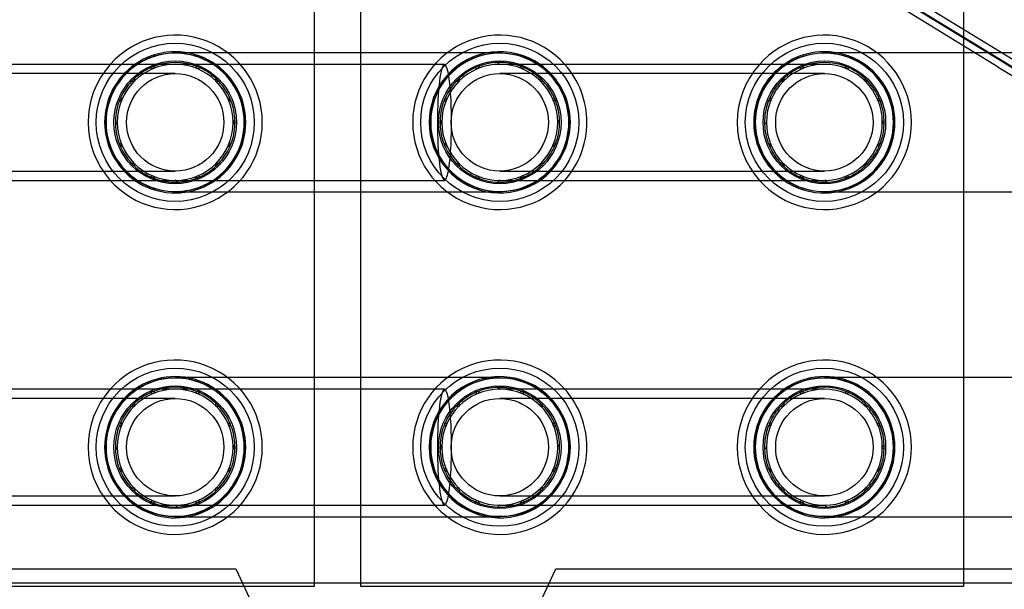
# Model space of a CAD drawing. Units: inches. Extents: x -124 to 458, y -7 to 312.
# Drawn here: x -84 to -78, y 153 to 156 of the extents above; entities that cross this region are included whole.
import ezdxf

# ---------------------------------------------------------------- set-up
doc = ezdxf.new("R2010")
doc.units = ezdxf.units.IN
doc.header["$MEASUREMENT"] = 0
doc.layers.add('Default', color=7, linetype='Continuous')

msp = doc.modelspace()

# ---------------------------------------------------------------- linework, layer by layer
at = {"layer": 'Default', "color": 7, "linetype": 'Continuous'}
for p, q in [((-78.4704, 155.6708), (-82.1033, 157.894)), ((-78.4521, 155.7006), (-82.085, 157.9238)), ((-81.3355, 157.4723), (-78.2122, 155.5609)), ((-81.3173, 157.5021), (-74.2919, 153.2029)), ((-82.1581, 156.1233), (-82.1581, 152.8733)), ((-81.9081, 152.8733), (-81.9081, 156.1233)), ((-78.6581, 156.1233), (-78.6581, 152.8733)), ((-81.1581, 155.7483), (-82.9081, 155.7483)), ((-77.6581, 155.7483), (-79.4081, 155.7483)), ((-81.4563, 155.6858), (-85.4265, 155.6858)), ((-83.027, 155.6602), (-83.0428, 155.6664)), ((-83.0201, 155.6758), (-83.027, 155.6602)), ((-82.7893, 155.6602), (-82.7961, 155.6758)), ((-82.7735, 155.6664), (-82.7893, 155.6602)), ((-81.277, 155.6602), (-81.2928, 155.6664)), ((-81.2701, 155.6758), (-81.277, 155.6602)), ((-81.1581, 155.6838), (-81.1704, 155.6956)), ((-79.4081, 155.6858), (-81.1581, 155.6858)), ((-81.0393, 155.6602), (-81.0461, 155.6758)), ((-81.0235, 155.6664), (-81.0393, 155.6602)), ((-79.527, 155.6602), (-79.5428, 155.6664)), ((-79.5201, 155.6758), (-79.527, 155.6602)), ((-79.2893, 155.6602), (-79.2961, 155.6758)), ((-79.2735, 155.6664), (-79.2893, 155.6602)), ((-78.4704, 155.6708), (-78.3637, 155.6055)), ((-78.3455, 155.6354), (-78.4521, 155.7006)), ((-82.9081, 155.6358), (-84.6581, 155.6358)), ((-83.1273, 155.6099), (-83.1277, 155.5929)), ((-82.6886, 155.5929), (-82.6889, 155.6099)), ((-81.3773, 155.6099), (-81.3777, 155.5929)), ((-79.4081, 155.6358), (-81.1581, 155.6358)), ((-80.9386, 155.5929), (-80.9389, 155.6099)), ((-79.6273, 155.6099), (-79.6277, 155.5929)), ((-79.1886, 155.5929), (-79.1889, 155.6099)), ((-83.1277, 155.5929), (-83.1447, 155.5925)), ((-82.6716, 155.5925), (-82.6886, 155.5929)), ((-81.3777, 155.5929), (-81.3947, 155.5925)), ((-80.9216, 155.5925), (-80.9386, 155.5929)), ((-79.6277, 155.5929), (-79.6447, 155.5925)), ((-79.1716, 155.5925), (-79.1886, 155.5929)), ((-83.195, 155.4921), (-83.2106, 155.4853)), ((-83.2012, 155.508), (-83.195, 155.4921)), ((-82.6213, 155.4921), (-82.6151, 155.508)), ((-82.6057, 155.4853), (-82.6213, 155.4921)), ((-81.445, 155.4921), (-81.4606, 155.4853)), ((-81.4512, 155.508), (-81.445, 155.4921)), ((-80.8713, 155.4921), (-80.8651, 155.508)), ((-80.8557, 155.4853), (-80.8713, 155.4921)), ((-79.695, 155.4921), (-79.7106, 155.4853)), ((-79.7012, 155.508), (-79.695, 155.4921)), ((-79.1213, 155.4921), (-79.1151, 155.508)), ((-79.1057, 155.4853), (-79.1213, 155.4921)), ((-82.5976, 155.3733), (-82.5859, 155.3856)), ((-81.4804, 155.3856), (-81.4686, 155.3733)), ((-80.8476, 155.3733), (-80.8359, 155.3856)), ((-79.0976, 155.3733), (-79.0859, 155.3856)), ((-83.2186, 155.3733), (-83.2304, 155.3611)), ((-82.5859, 155.3611), (-82.5976, 155.3733)), ((-81.4686, 155.3733), (-81.4804, 155.3611)), ((-79.7186, 155.3733), (-79.7304, 155.3611)), ((-79.0859, 155.3611), (-79.0976, 155.3733)), ((-83.2106, 155.2613), (-83.195, 155.2545)), ((-83.195, 155.2545), (-83.2012, 155.2387)), ((-82.6213, 155.2545), (-82.6057, 155.2613)), ((-82.6151, 155.2387), (-82.6213, 155.2545)), ((-81.4606, 155.2613), (-81.445, 155.2545)), ((-81.445, 155.2545), (-81.4512, 155.2387)), ((-80.8713, 155.2545), (-80.8557, 155.2613)), ((-80.8651, 155.2387), (-80.8713, 155.2545)), ((-79.7106, 155.2613), (-79.695, 155.2545)), ((-79.695, 155.2545), (-79.7012, 155.2387)), ((-79.1213, 155.2545), (-79.1057, 155.2613)), ((-79.1151, 155.2387), (-79.1213, 155.2545)), ((-83.1447, 155.1541), (-83.1277, 155.1538)), ((-83.1277, 155.1538), (-83.1273, 155.1368)), ((-82.6889, 155.1368), (-82.6886, 155.1538)), ((-82.6886, 155.1538), (-82.6716, 155.1541)), ((-81.3947, 155.1541), (-81.3777, 155.1538)), ((-81.3777, 155.1538), (-81.3773, 155.1368)), ((-80.9389, 155.1368), (-80.9386, 155.1538)), ((-80.9386, 155.1538), (-80.9216, 155.1541)), ((-79.6447, 155.1541), (-79.6277, 155.1538)), ((-79.6277, 155.1538), (-79.6273, 155.1368)), ((-79.1889, 155.1368), (-79.1886, 155.1538)), ((-79.1886, 155.1538), (-79.1716, 155.1541)), ((-84.6581, 155.1108), (-82.9081, 155.1108)), ((-83.0428, 155.0803), (-83.027, 155.0865)), ((-83.027, 155.0865), (-83.0201, 155.0709)), ((-82.7961, 155.0709), (-82.7893, 155.0865)), ((-82.7893, 155.0865), (-82.7735, 155.0803)), ((-81.2928, 155.0803), (-81.277, 155.0865)), ((-81.277, 155.0865), (-81.2701, 155.0709)), ((-81.1581, 155.1108), (-79.4081, 155.1108)), ((-81.0461, 155.0709), (-81.0393, 155.0865)), ((-81.0393, 155.0865), (-81.0235, 155.0803)), ((-79.5428, 155.0803), (-79.527, 155.0865)), ((-79.527, 155.0865), (-79.5201, 155.0709)), ((-79.2961, 155.0709), (-79.2893, 155.0865)), ((-79.2893, 155.0865), (-79.2735, 155.0803)), ((-85.4265, 155.0608), (-81.4563, 155.0608)), ((-82.9081, 155.0628), (-82.8959, 155.0511)), ((-81.1704, 155.0511), (-81.1581, 155.0628)), ((-81.1581, 155.0608), (-79.4081, 155.0608)), ((-79.4081, 155.0628), (-79.3959, 155.0511)), ((-82.9081, 154.9983), (-81.1581, 154.9983)), ((-79.4081, 154.9983), (-77.6581, 154.9983)), ((-81.1581, 153.9983), (-82.9081, 153.9983)), ((-77.6581, 153.9983), (-79.4081, 153.9983)), ((-81.4563, 153.9358), (-85.4265, 153.9358)), ((-83.027, 153.9102), (-83.0428, 153.9164)), ((-83.0201, 153.9258), (-83.027, 153.9102)), ((-82.7893, 153.9102), (-82.7961, 153.9258)), ((-82.7735, 153.9164), (-82.7893, 153.9102)), ((-81.277, 153.9102), (-81.2928, 153.9164)), ((-81.2701, 153.9258), (-81.277, 153.9102)), ((-81.1581, 153.9338), (-81.1704, 153.9456)), ((-79.4081, 153.9358), (-81.1581, 153.9358)), ((-81.0393, 153.9102), (-81.0461, 153.9258)), ((-81.0235, 153.9164), (-81.0393, 153.9102)), ((-79.527, 153.9102), (-79.5428, 153.9164)), ((-79.5201, 153.9258), (-79.527, 153.9102)), ((-79.2893, 153.9102), (-79.2961, 153.9258)), ((-79.2735, 153.9164), (-79.2893, 153.9102)), ((-82.9081, 153.8858), (-84.6581, 153.8858)), ((-83.1273, 153.8599), (-83.1277, 153.8429)), ((-82.6886, 153.8429), (-82.6889, 153.8599)), ((-81.3773, 153.8599), (-81.3777, 153.8429)), ((-79.4081, 153.8858), (-81.1581, 153.8858)), ((-80.9386, 153.8429), (-80.9389, 153.8599)), ((-79.6273, 153.8599), (-79.6277, 153.8429)), ((-79.1886, 153.8429), (-79.1889, 153.8599)), ((-83.1277, 153.8429), (-83.1447, 153.8425)), ((-82.6716, 153.8425), (-82.6886, 153.8429)), ((-81.3777, 153.8429), (-81.3947, 153.8425)), ((-80.9216, 153.8425), (-80.9386, 153.8429)), ((-79.6277, 153.8429), (-79.6447, 153.8425)), ((-79.1716, 153.8425), (-79.1886, 153.8429)), ((-83.195, 153.7421), (-83.2106, 153.7353)), ((-83.2012, 153.758), (-83.195, 153.7421)), ((-82.6213, 153.7421), (-82.6151, 153.758)), ((-82.6057, 153.7353), (-82.6213, 153.7421)), ((-81.445, 153.7421), (-81.4606, 153.7353)), ((-81.4512, 153.758), (-81.445, 153.7421)), ((-80.8713, 153.7421), (-80.8651, 153.758)), ((-80.8557, 153.7353), (-80.8713, 153.7421)), ((-79.695, 153.7421), (-79.7106, 153.7353)), ((-79.7012, 153.758), (-79.695, 153.7421)), ((-79.1213, 153.7421), (-79.1151, 153.758)), ((-79.1057, 153.7353), (-79.1213, 153.7421)), ((-82.5976, 153.6233), (-82.5859, 153.6356)), ((-81.4804, 153.6356), (-81.4686, 153.6233)), ((-80.8476, 153.6233), (-80.8359, 153.6356)), ((-79.0976, 153.6233), (-79.0859, 153.6356)), ((-83.2186, 153.6233), (-83.2304, 153.6111)), ((-82.5859, 153.6111), (-82.5976, 153.6233)), ((-81.4686, 153.6233), (-81.4804, 153.6111)), ((-79.7186, 153.6233), (-79.7304, 153.6111)), ((-79.0859, 153.6111), (-79.0976, 153.6233)), ((-83.2106, 153.5113), (-83.195, 153.5045)), ((-83.195, 153.5045), (-83.2012, 153.4887)), ((-82.6213, 153.5045), (-82.6057, 153.5113)), ((-82.6151, 153.4887), (-82.6213, 153.5045)), ((-81.4606, 153.5113), (-81.445, 153.5045)), ((-81.445, 153.5045), (-81.4512, 153.4887)), ((-80.8713, 153.5045), (-80.8557, 153.5113)), ((-80.8651, 153.4887), (-80.8713, 153.5045)), ((-79.7106, 153.5113), (-79.695, 153.5045)), ((-79.695, 153.5045), (-79.7012, 153.4887)), ((-79.1213, 153.5045), (-79.1057, 153.5113)), ((-79.1151, 153.4887), (-79.1213, 153.5045)), ((-83.1447, 153.4041), (-83.1277, 153.4038)), ((-83.1277, 153.4038), (-83.1273, 153.3868)), ((-82.6889, 153.3868), (-82.6886, 153.4038)), ((-82.6886, 153.4038), (-82.6716, 153.4041)), ((-81.3947, 153.4041), (-81.3777, 153.4038)), ((-81.3777, 153.4038), (-81.3773, 153.3868)), ((-80.9389, 153.3868), (-80.9386, 153.4038)), ((-80.9386, 153.4038), (-80.9216, 153.4041)), ((-79.6447, 153.4041), (-79.6277, 153.4038)), ((-79.6277, 153.4038), (-79.6273, 153.3868)), ((-79.1889, 153.3868), (-79.1886, 153.4038)), ((-79.1886, 153.4038), (-79.1716, 153.4041)), ((-84.6581, 153.3608), (-82.9081, 153.3608)), ((-83.0428, 153.3303), (-83.027, 153.3365)), ((-83.027, 153.3365), (-83.0201, 153.3209)), ((-82.7961, 153.3209), (-82.7893, 153.3365)), ((-82.7893, 153.3365), (-82.7735, 153.3303)), ((-81.2928, 153.3303), (-81.277, 153.3365)), ((-81.277, 153.3365), (-81.2701, 153.3209)), ((-81.1581, 153.3608), (-79.4081, 153.3608)), ((-81.0461, 153.3209), (-81.0393, 153.3365)), ((-81.0393, 153.3365), (-81.0235, 153.3303)), ((-79.5428, 153.3303), (-79.527, 153.3365)), ((-79.527, 153.3365), (-79.5201, 153.3209)), ((-79.2961, 153.3209), (-79.2893, 153.3365)), ((-79.2893, 153.3365), (-79.2735, 153.3303)), ((-85.4265, 153.3108), (-81.4563, 153.3108)), ((-82.9081, 153.3128), (-82.8959, 153.3011)), ((-81.1704, 153.3011), (-81.1581, 153.3128)), ((-81.1581, 153.3108), (-79.4081, 153.3108)), ((-79.4081, 153.3128), (-79.3959, 153.3011)), ((-82.9081, 153.2483), (-81.1581, 153.2483)), ((-79.4081, 153.2483), (-77.6581, 153.2483)), ((-87.0966, 152.9683), (-82.581, 152.9683)), ((-82.581, 152.9683), (-82.4566, 152.7016)), ((-80.9807, 152.7016), (-80.8563, 152.9683)), ((-80.8563, 152.9683), (-74.5466, 152.9683)), ((-87.1581, 152.8933), (-75.1581, 152.8933)), ((-82.1581, 152.8733), (-87.1581, 152.8733)), ((-78.6581, 152.8733), (-81.9081, 152.8733))]:
    msp.add_line(p, q, dxfattribs=at)
for centre, radius in [((-82.9081, 155.3733), 0.4263), ((-81.1581, 155.3733), 0.4263), ((-79.4081, 155.3733), 0.4263), ((-82.9081, 155.3733), 0.375), ((-82.9081, 155.3733), 0.3305), ((-81.1581, 155.3733), 0.375), ((-81.1581, 155.3733), 0.3305), ((-79.4081, 155.3733), 0.375), ((-79.4081, 155.3733), 0.3305), ((-82.9081, 155.3733), 0.2625), ((-81.1581, 155.3733), 0.2625), ((-79.4081, 155.3733), 0.2625), ((-82.9081, 153.6233), 0.4263), ((-81.1581, 153.6233), 0.4263), ((-79.4081, 153.6233), 0.4263), ((-82.9081, 153.6233), 0.375), ((-82.9081, 153.6233), 0.3305), ((-81.1581, 153.6233), 0.375), ((-81.1581, 153.6233), 0.3305), ((-79.4081, 153.6233), 0.375), ((-79.4081, 153.6233), 0.3305), ((-82.9081, 153.6233), 0.2625), ((-81.1581, 153.6233), 0.2625), ((-79.4081, 153.6233), 0.2625)]:
    msp.add_circle(centre, radius, dxfattribs=at)
for centre, radius, start, end in [((-82.9081, 155.3733), 0.4696, 0, 138.2869), ((-81.1581, 155.3733), 0.4696, 41.7131, 318.2869), ((-79.4081, 155.3733), 0.4696, 0, 138.2869), ((-82.9081, 155.3733), 0.3805, 0, 124.7861), ((-82.9081, 155.3733), 0.3725, 0, 122.9731), ((-81.1581, 155.3733), 0.3805, 55.2139, 304.7861), ((-81.1581, 155.3733), 0.3725, 57.0269, 302.9731), ((-79.4081, 155.3733), 0.3805, 0, 124.7861), ((-79.4081, 155.3733), 0.3725, 0, 122.9731), ((-82.9081, 155.3733), 0.4696, 138.2869, 221.7131), ((-82.9081, 155.3733), 0.3805, 124.7861, 235.2139), ((-82.9081, 155.3733), 0.3725, 122.9731, 237.0269), ((-82.9081, 155.3733), 0.3125, 90, 270), ((-82.9081, 155.3733), 0.3225, 114.6794, 132.8206), ((-82.9081, 155.3733), 0.3225, 110.3206, 114.6794), ((-82.9081, 155.3733), 0.3223, 110.3607, 114.6393), ((-82.9081, 155.3733), 0.3225, 69.6794, 110.3206), ((-82.9081, 155.3733), 0.3125, 0, 90), ((-82.9081, 155.3733), 0.3225, 65.3206, 69.6794), ((-82.9081, 155.3733), 0.3223, 65.3607, 69.6393), ((-82.9081, 155.3733), 0.3225, 47.1794, 65.3206), ((-81.1581, 155.3733), 0.3125, 90, 270), ((-81.1581, 155.3733), 0.3225, 114.6794, 132.8206), ((-81.1581, 155.3733), 0.3225, 110.3206, 114.6794), ((-81.1581, 155.3733), 0.3223, 110.3607, 114.6393), ((-81.1581, 155.3733), 0.3225, 92.1794, 110.3206), ((-81.1581, 155.3733), 0.3225, 87.8206, 92.1794), ((-81.1581, 155.3733), 0.3225, 87.8206, 92.1794), ((-81.1581, 155.3733), 0.3223, 87.8607, 92.1393), ((-81.1581, 155.3733), 0.3125, 0, 90), ((-81.1581, 155.3733), 0.3225, 69.6794, 87.8206), ((-81.1581, 155.3733), 0.3225, 65.3206, 69.6794), ((-81.1581, 155.3733), 0.3223, 65.3607, 69.6393), ((-81.1581, 155.3733), 0.3225, 47.1794, 65.3206), ((-81.1581, 155.3733), 0.3725, 0, 57.0269), ((-81.1581, 155.3733), 0.3805, 0, 55.2139), ((-81.1581, 155.3733), 0.4696, 0, 41.7131), ((-79.4081, 155.3733), 0.4696, 138.2869, 221.7131), ((-79.4081, 155.3733), 0.3805, 124.7861, 235.2139), ((-79.4081, 155.3733), 0.3725, 122.9731, 237.0269), ((-79.4081, 155.3733), 0.3125, 90, 270), ((-79.4081, 155.3733), 0.3225, 114.6794, 132.8206), ((-79.4081, 155.3733), 0.3225, 110.3206, 114.6794), ((-79.4081, 155.3733), 0.3223, 110.3607, 114.6393), ((-79.4081, 155.3733), 0.3225, 69.6794, 110.3206), ((-79.4081, 155.3733), 0.3125, 0, 90), ((-79.4081, 155.3733), 0.3225, 65.3206, 69.6794), ((-79.4081, 155.3733), 0.3223, 65.3607, 69.6393), ((-79.4081, 155.3733), 0.3225, 47.1794, 65.3206), ((-82.9081, 155.3733), 0.3225, 132.8206, 137.1794), ((-82.9081, 155.3733), 0.3223, 132.8607, 137.1393), ((-82.9081, 155.3733), 0.3225, 42.8206, 47.1794), ((-82.9081, 155.3733), 0.3223, 42.8607, 47.1393), ((-81.1581, 155.3733), 0.3225, 132.8206, 137.1794), ((-81.1581, 155.3733), 0.3223, 132.8607, 137.1393), ((-81.1581, 155.3733), 0.3225, 42.8206, 47.1794), ((-81.1581, 155.3733), 0.3223, 42.8607, 47.1393), ((-79.4081, 155.3733), 0.3225, 132.8206, 137.1794), ((-79.4081, 155.3733), 0.3223, 132.8607, 137.1393), ((-79.4081, 155.3733), 0.3225, 42.8206, 47.1794), ((-79.4081, 155.3733), 0.3223, 42.8607, 47.1393), ((-82.9081, 155.3733), 0.3225, 137.1794, 155.3206), ((-82.9081, 155.3733), 0.3225, 24.6794, 42.8206), ((-81.1581, 155.3733), 0.3225, 137.1794, 155.3206), ((-81.1581, 155.3733), 0.3225, 24.6794, 42.8206), ((-79.4081, 155.3733), 0.3225, 137.1794, 155.3206), ((-79.4081, 155.3733), 0.3225, 24.6794, 42.8206), ((-82.9081, 155.3733), 0.3225, 155.3206, 159.6794), ((-82.9081, 155.3733), 0.3223, 155.3607, 159.6393), ((-82.9081, 155.3733), 0.3223, 20.3607, 24.6393), ((-82.9081, 155.3733), 0.3225, 20.3206, 24.6794), ((-81.1581, 155.3733), 0.3225, 155.3206, 159.6794), ((-81.1581, 155.3733), 0.3223, 155.3607, 159.6393), ((-81.1581, 155.3733), 0.3223, 20.3607, 24.6393), ((-81.1581, 155.3733), 0.3225, 20.3206, 24.6794), ((-79.4081, 155.3733), 0.3225, 155.3206, 159.6794), ((-79.4081, 155.3733), 0.3223, 155.3607, 159.6393), ((-79.4081, 155.3733), 0.3223, 20.3607, 24.6393), ((-79.4081, 155.3733), 0.3225, 20.3206, 24.6794), ((-82.9081, 155.3733), 0.3225, 159.6794, 177.8206), ((-82.9081, 155.3733), 0.3225, 2.1794, 20.3206), ((-81.1581, 155.3733), 0.3225, 159.6794, 177.8206), ((-81.1581, 155.3733), 0.3225, 2.1794, 20.3206), ((-79.4081, 155.3733), 0.3225, 159.6794, 177.8206), ((-79.4081, 155.3733), 0.3225, 2.1794, 20.3206), ((-82.9081, 155.3733), 0.3225, 177.8206, 182.1794), ((-82.9081, 155.3733), 0.3223, 177.8607, 182.1393), ((-82.9081, 155.3733), 0.3223, 357.8607, 2.1393), ((-82.9081, 155.3733), 0.3225, 357.8206, 2.1794), ((-81.1581, 155.3733), 0.3225, 177.8206, 182.1794), ((-81.1581, 155.3733), 0.3223, 177.8607, 182.1393), ((-81.1581, 155.3733), 0.3223, 357.8607, 2.1393), ((-81.1581, 155.3733), 0.3225, 357.8206, 2.1794), ((-79.4081, 155.3733), 0.3225, 177.8206, 182.1794), ((-79.4081, 155.3733), 0.3223, 177.8607, 182.1393), ((-79.4081, 155.3733), 0.3223, 357.8607, 2.1393), ((-79.4081, 155.3733), 0.3225, 357.8206, 2.1794), ((-82.9081, 155.3733), 0.4696, 221.7131, 0), ((-82.9081, 155.3733), 0.3225, 182.1794, 200.3206), ((-82.9081, 155.3733), 0.3805, 235.2139, 0), ((-82.9081, 155.3733), 0.3725, 237.0269, 0), ((-82.9081, 155.3733), 0.3125, 270, 0), ((-82.9081, 155.3733), 0.3225, 339.6794, 357.8206), ((-81.1581, 155.3733), 0.3225, 182.1794, 200.3206), ((-81.1581, 155.3733), 0.3125, 270, 0), ((-81.1581, 155.3733), 0.3725, 302.9731, 0), ((-81.1581, 155.3733), 0.3805, 304.7861, 0), ((-81.1581, 155.3733), 0.3225, 339.6794, 357.8206), ((-81.1581, 155.3733), 0.4696, 318.2869, 0), ((-79.4081, 155.3733), 0.4696, 221.7131, 0), ((-79.4081, 155.3733), 0.3225, 182.1794, 200.3206), ((-79.4081, 155.3733), 0.3805, 235.2139, 0), ((-79.4081, 155.3733), 0.3725, 237.0269, 0), ((-79.4081, 155.3733), 0.3125, 270, 0), ((-79.4081, 155.3733), 0.3225, 339.6794, 357.8206), ((-82.9081, 155.3733), 0.3225, 200.3206, 204.6794), ((-82.9081, 155.3733), 0.3223, 200.3607, 204.6393), ((-82.9081, 155.3733), 0.3225, 204.6794, 222.8206), ((-82.9081, 155.3733), 0.3225, 317.1794, 335.3206), ((-82.9081, 155.3733), 0.3223, 335.3607, 339.6393), ((-82.9081, 155.3733), 0.3225, 335.3206, 339.6794), ((-81.1581, 155.3733), 0.3225, 200.3206, 204.6794), ((-81.1581, 155.3733), 0.3223, 200.3607, 204.6393), ((-81.1581, 155.3733), 0.3225, 204.6794, 222.8206), ((-81.1581, 155.3733), 0.3225, 317.1794, 335.3206), ((-81.1581, 155.3733), 0.3223, 335.3607, 339.6393), ((-81.1581, 155.3733), 0.3225, 335.3206, 339.6794), ((-79.4081, 155.3733), 0.3225, 200.3206, 204.6794), ((-79.4081, 155.3733), 0.3223, 200.3607, 204.6393), ((-79.4081, 155.3733), 0.3225, 204.6794, 222.8206), ((-79.4081, 155.3733), 0.3225, 317.1794, 335.3206), ((-79.4081, 155.3733), 0.3223, 335.3607, 339.6393), ((-79.4081, 155.3733), 0.3225, 335.3206, 339.6794), ((-82.9081, 155.3733), 0.3225, 222.8206, 227.1794), ((-82.9081, 155.3733), 0.3223, 222.8607, 227.1393), ((-82.9081, 155.3733), 0.3225, 227.1794, 245.3206), ((-82.9081, 155.3733), 0.3225, 294.6794, 312.8206), ((-82.9081, 155.3733), 0.3223, 312.8607, 317.1393), ((-82.9081, 155.3733), 0.3225, 312.8206, 317.1794), ((-81.1581, 155.3733), 0.3225, 222.8206, 227.1794), ((-81.1581, 155.3733), 0.3223, 222.8607, 227.1393), ((-81.1581, 155.3733), 0.3225, 227.1794, 245.3206), ((-81.1581, 155.3733), 0.3225, 294.6794, 312.8206), ((-81.1581, 155.3733), 0.3223, 312.8607, 317.1393), ((-81.1581, 155.3733), 0.3225, 312.8206, 317.1794), ((-79.4081, 155.3733), 0.3225, 222.8206, 227.1794), ((-79.4081, 155.3733), 0.3223, 222.8607, 227.1393), ((-79.4081, 155.3733), 0.3225, 227.1794, 245.3206), ((-79.4081, 155.3733), 0.3225, 294.6794, 312.8206), ((-79.4081, 155.3733), 0.3225, 312.8206, 317.1794), ((-79.4081, 155.3733), 0.3223, 312.8607, 317.1393), ((-82.9081, 155.3733), 0.3225, 245.3206, 249.6794), ((-82.9081, 155.3733), 0.3223, 245.3607, 249.6393), ((-82.9081, 155.3733), 0.3225, 249.6794, 267.8206), ((-82.9081, 155.3733), 0.3225, 272.1794, 290.3206), ((-82.9081, 155.3733), 0.3225, 290.3206, 294.6794), ((-82.9081, 155.3733), 0.3223, 290.3607, 294.6393), ((-81.1581, 155.3733), 0.3225, 245.3206, 249.6794), ((-81.1581, 155.3733), 0.3223, 245.3607, 249.6393), ((-81.1581, 155.3733), 0.3225, 249.6794, 267.8206), ((-81.1581, 155.3733), 0.3225, 272.1794, 290.3206), ((-81.1581, 155.3733), 0.3225, 290.3206, 294.6794), ((-81.1581, 155.3733), 0.3223, 290.3607, 294.6393), ((-79.4081, 155.3733), 0.3225, 245.3206, 249.6794), ((-79.4081, 155.3733), 0.3223, 245.3607, 249.6393), ((-79.4081, 155.3733), 0.3225, 249.6794, 267.8206), ((-79.4081, 155.3733), 0.3225, 272.1794, 290.3206), ((-79.4081, 155.3733), 0.3225, 290.3206, 294.6794), ((-79.4081, 155.3733), 0.3223, 290.3607, 294.6393), ((-82.9081, 155.3733), 0.3225, 267.8206, 272.1794), ((-82.9081, 155.3733), 0.3223, 267.8607, 272.1393), ((-81.1581, 155.3733), 0.3225, 267.8206, 272.1794), ((-81.1581, 155.3733), 0.3223, 267.8607, 272.1393), ((-79.4081, 155.3733), 0.3225, 267.8206, 272.1794), ((-79.4081, 155.3733), 0.3223, 267.8607, 272.1393), ((-82.9081, 153.6233), 0.4696, 0, 138.2869), ((-81.1581, 153.6233), 0.4696, 41.7131, 318.2869), ((-79.4081, 153.6233), 0.4696, 0, 138.2869), ((-82.9081, 153.6233), 0.3805, 0, 124.7861), ((-81.1581, 153.6233), 0.3805, 55.2139, 304.7861), ((-79.4081, 153.6233), 0.3805, 0, 124.7861), ((-82.9081, 153.6233), 0.3725, 0, 122.9731), ((-81.1581, 153.6233), 0.3725, 57.0269, 302.9731), ((-79.4081, 153.6233), 0.3725, 0, 122.9731), ((-82.9081, 153.6233), 0.4696, 138.2869, 221.7131), ((-82.9081, 153.6233), 0.3805, 124.7861, 235.2139), ((-82.9081, 153.6233), 0.3725, 122.9731, 237.0269), ((-82.9081, 153.6233), 0.3125, 90, 270), ((-82.9081, 153.6233), 0.3225, 114.6794, 132.8206), ((-82.9081, 153.6233), 0.3225, 110.3206, 114.6794), ((-82.9081, 153.6233), 0.3223, 110.3607, 114.6393), ((-82.9081, 153.6233), 0.3225, 69.6794, 110.3206), ((-82.9081, 153.6233), 0.3125, 0, 90), ((-82.9081, 153.6233), 0.3225, 65.3206, 69.6794), ((-82.9081, 153.6233), 0.3223, 65.3607, 69.6393), ((-82.9081, 153.6233), 0.3225, 47.1794, 65.3206), ((-81.1581, 153.6233), 0.3125, 90, 270), ((-81.1581, 153.6233), 0.3225, 114.6794, 132.8206), ((-81.1581, 153.6233), 0.3225, 110.3206, 114.6794), ((-81.1581, 153.6233), 0.3223, 110.3607, 114.6393), ((-81.1581, 153.6233), 0.3225, 92.1794, 110.3206), ((-81.1581, 153.6233), 0.3225, 87.8206, 92.1794), ((-81.1581, 153.6233), 0.3223, 87.8607, 92.1393), ((-81.1581, 153.6233), 0.3125, 0, 90), ((-81.1581, 153.6233), 0.3225, 69.6794, 87.8206), ((-81.1581, 153.6233), 0.3225, 65.3206, 69.6794), ((-81.1581, 153.6233), 0.3223, 65.3607, 69.6393), ((-81.1581, 153.6233), 0.3225, 47.1794, 65.3206), ((-81.1581, 153.6233), 0.3725, 0, 57.0269), ((-81.1581, 153.6233), 0.3805, 0, 55.2139), ((-81.1581, 153.6233), 0.4696, 0, 41.7131), ((-79.4081, 153.6233), 0.4696, 138.2869, 221.7131), ((-79.4081, 153.6233), 0.3805, 124.7861, 235.2139), ((-79.4081, 153.6233), 0.3725, 122.9731, 237.0269), ((-79.4081, 153.6233), 0.3125, 90, 270), ((-79.4081, 153.6233), 0.3225, 114.6794, 132.8206), ((-79.4081, 153.6233), 0.3225, 110.3206, 114.6794), ((-79.4081, 153.6233), 0.3223, 110.3607, 114.6393), ((-79.4081, 153.6233), 0.3225, 69.6794, 110.3206), ((-79.4081, 153.6233), 0.3125, 0, 90), ((-79.4081, 153.6233), 0.3225, 65.3206, 69.6794), ((-79.4081, 153.6233), 0.3223, 65.3607, 69.6393), ((-79.4081, 153.6233), 0.3225, 47.1794, 65.3206), ((-82.9081, 153.6233), 0.3225, 132.8206, 137.1794), ((-82.9081, 153.6233), 0.3223, 132.8607, 137.1393), ((-82.9081, 153.6233), 0.3225, 42.8206, 47.1794), ((-82.9081, 153.6233), 0.3223, 42.8607, 47.1393), ((-81.1581, 153.6233), 0.3225, 132.8206, 137.1794), ((-81.1581, 153.6233), 0.3223, 132.8607, 137.1393), ((-81.1581, 153.6233), 0.3225, 42.8206, 47.1794), ((-81.1581, 153.6233), 0.3223, 42.8607, 47.1393), ((-79.4081, 153.6233), 0.3225, 132.8206, 137.1794), ((-79.4081, 153.6233), 0.3223, 132.8607, 137.1393), ((-79.4081, 153.6233), 0.3225, 42.8206, 47.1794), ((-79.4081, 153.6233), 0.3223, 42.8607, 47.1393), ((-82.9081, 153.6233), 0.3225, 137.1794, 155.3206), ((-82.9081, 153.6233), 0.3225, 24.6794, 42.8206), ((-81.1581, 153.6233), 0.3225, 137.1794, 155.3206), ((-81.1581, 153.6233), 0.3225, 24.6794, 42.8206), ((-79.4081, 153.6233), 0.3225, 137.1794, 155.3206), ((-79.4081, 153.6233), 0.3225, 24.6794, 42.8206), ((-82.9081, 153.6233), 0.3225, 155.3206, 159.6794), ((-82.9081, 153.6233), 0.3223, 155.3607, 159.6393), ((-82.9081, 153.6233), 0.3223, 20.3607, 24.6393), ((-82.9081, 153.6233), 0.3225, 20.3206, 24.6794), ((-81.1581, 153.6233), 0.3225, 155.3206, 159.6794), ((-81.1581, 153.6233), 0.3223, 155.3607, 159.6393), ((-81.1581, 153.6233), 0.3223, 20.3607, 24.6393), ((-81.1581, 153.6233), 0.3225, 20.3206, 24.6794), ((-79.4081, 153.6233), 0.3225, 155.3206, 159.6794), ((-79.4081, 153.6233), 0.3223, 155.3607, 159.6393), ((-79.4081, 153.6233), 0.3223, 20.3607, 24.6393), ((-79.4081, 153.6233), 0.3225, 20.3206, 24.6794), ((-82.9081, 153.6233), 0.3225, 159.6794, 177.8206), ((-82.9081, 153.6233), 0.3225, 2.1794, 20.3206), ((-81.1581, 153.6233), 0.3225, 159.6794, 177.8206), ((-81.1581, 153.6233), 0.3225, 2.1794, 20.3206), ((-79.4081, 153.6233), 0.3225, 159.6794, 177.8206), ((-79.4081, 153.6233), 0.3225, 2.1794, 20.3206), ((-82.9081, 153.6233), 0.3225, 177.8206, 182.1794), ((-82.9081, 153.6233), 0.3223, 177.8607, 182.1393), ((-82.9081, 153.6233), 0.3223, 357.8607, 2.1393), ((-82.9081, 153.6233), 0.3225, 357.8206, 2.1794), ((-81.1581, 153.6233), 0.3225, 177.8206, 182.1794), ((-81.1581, 153.6233), 0.3223, 177.8607, 182.1393), ((-81.1581, 153.6233), 0.3223, 357.8607, 2.1393), ((-81.1581, 153.6233), 0.3225, 357.8206, 2.1794), ((-79.4081, 153.6233), 0.3225, 177.8206, 182.1794), ((-79.4081, 153.6233), 0.3223, 177.8607, 182.1393), ((-79.4081, 153.6233), 0.3223, 357.8607, 2.1393), ((-79.4081, 153.6233), 0.3225, 357.8206, 2.1794), ((-82.9081, 153.6233), 0.4696, 221.7131, 0), ((-82.9081, 153.6233), 0.3225, 182.1794, 200.3206), ((-82.9081, 153.6233), 0.3805, 235.2139, 0), ((-82.9081, 153.6233), 0.3725, 237.0269, 0), ((-82.9081, 153.6233), 0.3125, 270, 0), ((-82.9081, 153.6233), 0.3225, 339.6794, 357.8206), ((-81.1581, 153.6233), 0.3225, 182.1794, 200.3206), ((-81.1581, 153.6233), 0.3125, 270, 0), ((-81.1581, 153.6233), 0.3725, 302.9731, 0), ((-81.1581, 153.6233), 0.3805, 304.7861, 0), ((-81.1581, 153.6233), 0.3225, 339.6794, 357.8206), ((-81.1581, 153.6233), 0.4696, 318.2869, 0), ((-79.4081, 153.6233), 0.4696, 221.7131, 0), ((-79.4081, 153.6233), 0.3225, 182.1794, 200.3206), ((-79.4081, 153.6233), 0.3805, 235.2139, 0), ((-79.4081, 153.6233), 0.3725, 237.0269, 0), ((-79.4081, 153.6233), 0.3125, 270, 0), ((-79.4081, 153.6233), 0.3225, 339.6794, 357.8206), ((-82.9081, 153.6233), 0.3225, 200.3206, 204.6794), ((-82.9081, 153.6233), 0.3223, 200.3607, 204.6393), ((-82.9081, 153.6233), 0.3225, 204.6794, 222.8206), ((-82.9081, 153.6233), 0.3225, 317.1794, 335.3206), ((-82.9081, 153.6233), 0.3223, 335.3607, 339.6393), ((-82.9081, 153.6233), 0.3225, 335.3206, 339.6794), ((-81.1581, 153.6233), 0.3225, 200.3206, 204.6794), ((-81.1581, 153.6233), 0.3223, 200.3607, 204.6393), ((-81.1581, 153.6233), 0.3225, 204.6794, 222.8206), ((-81.1581, 153.6233), 0.3225, 317.1794, 335.3206), ((-81.1581, 153.6233), 0.3223, 335.3607, 339.6393), ((-81.1581, 153.6233), 0.3225, 335.3206, 339.6794), ((-79.4081, 153.6233), 0.3225, 200.3206, 204.6794), ((-79.4081, 153.6233), 0.3223, 200.3607, 204.6393), ((-79.4081, 153.6233), 0.3225, 204.6794, 222.8206), ((-79.4081, 153.6233), 0.3225, 317.1794, 335.3206), ((-79.4081, 153.6233), 0.3223, 335.3607, 339.6393), ((-79.4081, 153.6233), 0.3225, 335.3206, 339.6794), ((-82.9081, 153.6233), 0.3225, 222.8206, 227.1794), ((-82.9081, 153.6233), 0.3223, 222.8607, 227.1393), ((-82.9081, 153.6233), 0.3225, 227.1794, 245.3206), ((-82.9081, 153.6233), 0.3225, 294.6794, 312.8206), ((-82.9081, 153.6233), 0.3225, 312.8206, 317.1794), ((-82.9081, 153.6233), 0.3223, 312.8607, 317.1393), ((-81.1581, 153.6233), 0.3225, 222.8206, 227.1794), ((-81.1581, 153.6233), 0.3223, 222.8607, 227.1393), ((-81.1581, 153.6233), 0.3225, 227.1794, 245.3206), ((-81.1581, 153.6233), 0.3225, 294.6794, 312.8206), ((-81.1581, 153.6233), 0.3223, 312.8607, 317.1393), ((-81.1581, 153.6233), 0.3225, 312.8206, 317.1794), ((-79.4081, 153.6233), 0.3225, 222.8206, 227.1794), ((-79.4081, 153.6233), 0.3223, 222.8607, 227.1393), ((-79.4081, 153.6233), 0.3225, 227.1794, 245.3206), ((-79.4081, 153.6233), 0.3225, 294.6794, 312.8206), ((-79.4081, 153.6233), 0.3225, 312.8206, 317.1794), ((-79.4081, 153.6233), 0.3223, 312.8607, 317.1393), ((-82.9081, 153.6233), 0.3225, 245.3206, 249.6794), ((-82.9081, 153.6233), 0.3223, 245.3607, 249.6393), ((-82.9081, 153.6233), 0.3225, 249.6794, 267.8206), ((-82.9081, 153.6233), 0.3225, 272.1794, 290.3206), ((-82.9081, 153.6233), 0.3225, 290.3206, 294.6794), ((-82.9081, 153.6233), 0.3223, 290.3607, 294.6393), ((-81.1581, 153.6233), 0.3225, 245.3206, 249.6794), ((-81.1581, 153.6233), 0.3223, 245.3607, 249.6393), ((-81.1581, 153.6233), 0.3225, 249.6794, 267.8206), ((-81.1581, 153.6233), 0.3225, 272.1794, 290.3206), ((-81.1581, 153.6233), 0.3225, 290.3206, 294.6794), ((-81.1581, 153.6233), 0.3223, 290.3607, 294.6393), ((-79.4081, 153.6233), 0.3225, 245.3206, 249.6794), ((-79.4081, 153.6233), 0.3223, 245.3607, 249.6393), ((-79.4081, 153.6233), 0.3225, 249.6794, 267.8206), ((-79.4081, 153.6233), 0.3225, 272.1794, 290.3206), ((-79.4081, 153.6233), 0.3225, 290.3206, 294.6794), ((-79.4081, 153.6233), 0.3223, 290.3607, 294.6393), ((-82.9081, 153.6233), 0.3225, 267.8206, 272.1794), ((-82.9081, 153.6233), 0.3223, 267.8607, 272.1393), ((-81.1581, 153.6233), 0.3225, 267.8206, 272.1794), ((-81.1581, 153.6233), 0.3223, 267.8607, 272.1393), ((-79.4081, 153.6233), 0.3225, 267.8206, 272.1794), ((-79.4081, 153.6233), 0.3223, 267.8607, 272.1393)]:
    msp.add_arc(centre, radius, start, end, dxfattribs=at)
for centre, start_param, end_param in [((-81.4563, 155.3733), 3.141593, 6.283185), ((-81.4563, 155.3733), 0, 3.141593), ((-81.4563, 153.6233), 3.141593, 6.283185), ((-81.4563, 153.6233), 0, 3.141593)]:
    msp.add_ellipse(centre, major_axis=(0, -0.3125), ratio=0.121869, start_param=start_param, end_param=end_param, dxfattribs=at)

doc.saveas('drawing.dxf')
